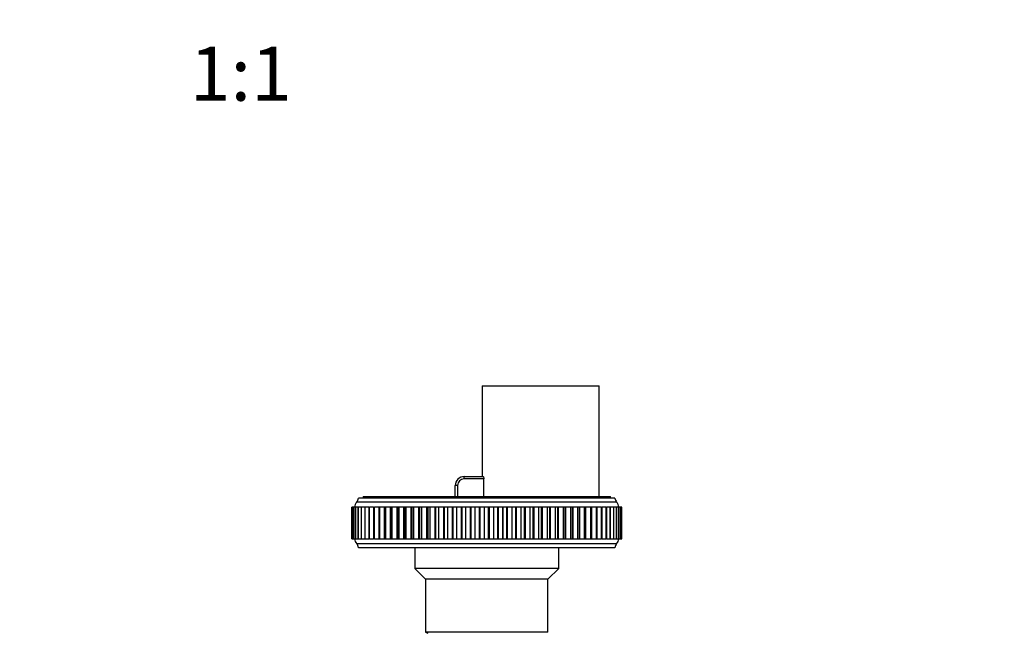
# Model space of a CAD drawing. Units: millimetres. Extents: x 0 to 973, y 0 to 1432.
# Drawn here: x 473 to 691, y 551 to 687 of the extents above; entities that cross this region are included whole.
import ezdxf
from ezdxf import colors
from ezdxf.entities.mleader import LeaderData, LeaderLine
from ezdxf.enums import TextEntityAlignment as Align
from ezdxf.math import Vec2, Vec3

# ---------------------------------------------------------------- set-up
doc = ezdxf.new("R2010")
doc.units = ezdxf.units.MM
doc.layers.add('DV5_Défaut', color=7, linetype='Continuous')
doc.layers.add('Défaut', color=7, linetype='Continuous')
doc.styles.add('SEACAD_ArialB', font='arialbd.ttf')

# ---------------------------------------------------------------- blocks, each defined once
blk = doc.blocks.new('_DOT')
at = {"color": 0}
blk.add_line((0, 0), (-1, 0), dxfattribs=at)
at = {"color": 0, "const_width": 0.333}
blk.add_lwpolyline([(-0.1665, 0, 1), (0.1665, 0, 1)], format="xyb", close=True, dxfattribs=at)
blk = doc.blocks.new('SE4')
at = {"layer": 'DV5_Défaut', "color": 7, "linetype": 'Continuous'}
for p, q in [((575.36, 605.68), (601.36, 605.68)), ((575.36, 605.68), (575.36, 585.48)), ((601.36, 581.08), (601.36, 605.68)), ((571.36, 585.48), (575.6, 585.48)), ((571.36, 584.98), (571.36, 585.48)), ((575.71, 584.98), (571.36, 584.98)), ((575.71, 581.08), (575.71, 584.98)), ((569.36, 581.08), (569.36, 583.48)), ((569.86, 583.48), (569.36, 583.48)), ((569.86, 583.48), (569.86, 581.08)), ((604.86, 580.68), (547.86, 580.68)), ((548.86, 581.08), (603.86, 581.08)), ((548.86, 581.08), (548.86, 580.68)), ((603.86, 580.68), (603.86, 581.08)), ((546.37, 578.68), (546.38, 578.68)), ((546.37, 578.68), (546.37, 571.68)), ((546.37, 578.68), (546.37, 571.68)), ((546.38, 578.68), (546.38, 578.68)), ((546.51, 578.68), (546.38, 578.68)), ((546.38, 571.68), (546.38, 578.68)), ((546.38, 571.68), (546.38, 578.68)), ((546.51, 578.68), (546.52, 578.68)), ((546.51, 578.68), (546.51, 571.68)), ((546.52, 578.68), (546.52, 578.68)), ((546.52, 571.68), (546.52, 578.68)), ((546.79, 578.68), (546.52, 578.68)), ((546.52, 571.68), (546.52, 578.68)), ((546.79, 578.68), (546.8, 578.68)), ((546.79, 578.68), (546.79, 571.68)), ((546.8, 578.68), (546.8, 578.68)), ((546.8, 571.68), (546.8, 578.68)), ((547.2, 578.68), (546.8, 578.68)), ((546.8, 571.68), (546.8, 578.68)), ((547.2, 578.68), (547.23, 578.68)), ((547.2, 578.68), (547.2, 571.68)), ((547.23, 578.68), (547.23, 578.68)), ((547.23, 571.68), (547.23, 578.68)), ((547.74, 578.68), (547.23, 578.68)), ((547.23, 571.68), (547.23, 578.68)), ((605.25, 579.81), (547.47, 579.81)), ((547.75, 578.68), (547.79, 578.68)), ((547.75, 578.68), (547.75, 571.68)), ((547.79, 578.68), (547.79, 578.68)), ((548.42, 578.68), (547.79, 578.68)), ((547.79, 571.68), (547.79, 578.68)), ((547.79, 571.68), (547.79, 578.68)), ((548.42, 578.68), (548.49, 578.68)), ((548.42, 578.68), (548.42, 571.68)), ((548.49, 578.68), (548.5, 578.68)), ((548.49, 571.68), (548.49, 578.68)), ((549.23, 578.68), (548.5, 578.68)), ((548.5, 571.68), (548.5, 578.68)), ((549.23, 578.68), (549.33, 578.68)), ((549.23, 578.68), (549.23, 571.68)), ((549.33, 578.68), (549.33, 578.68)), ((549.33, 571.68), (549.33, 578.68)), ((550.16, 578.68), (549.33, 578.68)), ((549.33, 571.68), (549.33, 578.68)), ((550.16, 578.68), (550.29, 578.68)), ((550.16, 578.68), (550.16, 571.68)), ((550.29, 578.68), (550.29, 578.68)), ((550.29, 571.68), (550.29, 578.68)), ((551.21, 578.68), (550.29, 578.68)), ((550.29, 571.68), (550.29, 578.68)), ((551.21, 578.68), (551.38, 578.68)), ((551.21, 578.68), (551.21, 571.68)), ((551.38, 578.68), (551.38, 578.68)), ((552.37, 578.68), (551.38, 578.68)), ((551.38, 571.68), (551.38, 578.68)), ((551.38, 571.68), (551.38, 578.68)), ((552.58, 578.68), (552.38, 578.68)), ((552.38, 578.68), (552.38, 571.68)), ((552.58, 578.68), (552.58, 578.68)), ((552.58, 571.68), (552.58, 578.68)), ((553.63, 578.68), (552.58, 578.68)), ((552.58, 571.68), (552.58, 578.68)), ((553.65, 578.68), (553.63, 578.68)), ((553.63, 571.68), (553.63, 578.68)), ((553.9, 578.68), (553.65, 578.68)), ((553.65, 578.68), (553.65, 571.68)), ((553.9, 578.68), (553.9, 578.68)), ((554.98, 578.68), (553.9, 578.68)), ((553.9, 571.68), (553.9, 578.68)), ((553.9, 571.68), (553.9, 578.68)), ((555.03, 578.68), (554.98, 578.68)), ((554.98, 571.68), (554.98, 578.68)), ((555.33, 578.68), (555.03, 578.68)), ((555.03, 578.68), (555.03, 571.68)), ((555.33, 578.68), (555.33, 578.68)), ((555.33, 571.68), (555.33, 578.68)), ((556.42, 578.68), (555.33, 578.68)), ((555.33, 571.68), (555.33, 578.68)), ((556.5, 578.68), (556.42, 578.68)), ((556.42, 571.68), (556.42, 578.68)), ((556.85, 578.68), (556.5, 578.68)), ((556.5, 578.68), (556.5, 571.68)), ((556.85, 578.68), (556.86, 578.68)), ((556.85, 571.68), (556.85, 578.68)), ((557.96, 578.68), (556.86, 578.68)), ((556.86, 571.68), (556.86, 578.68)), ((558.07, 578.68), (557.96, 578.68)), ((557.96, 571.68), (557.96, 578.68)), ((558.47, 578.68), (558.07, 578.68)), ((558.07, 578.68), (558.07, 571.68)), ((558.47, 578.68), (558.48, 578.68)), ((558.47, 571.68), (558.47, 578.68)), ((559.58, 578.68), (558.48, 578.68)), ((558.48, 571.68), (558.48, 578.68)), ((559.72, 578.68), (559.58, 578.68)), ((559.58, 571.68), (559.58, 578.68)), ((560.18, 578.68), (559.72, 578.68)), ((559.72, 578.68), (559.72, 571.68)), ((560.18, 578.68), (560.18, 578.68)), ((560.18, 571.68), (560.18, 578.68)), ((561.29, 578.68), (560.18, 578.68)), ((560.18, 571.68), (560.18, 578.68)), ((561.44, 578.68), (561.29, 578.68)), ((561.29, 571.68), (561.29, 578.68)), ((561.96, 578.68), (561.44, 578.68)), ((561.44, 578.68), (561.44, 571.68)), ((561.96, 578.68), (561.96, 578.68)), ((561.96, 571.68), (561.96, 578.68)), ((563.07, 578.68), (561.96, 578.68)), ((561.96, 571.68), (561.96, 578.68)), ((563.23, 578.68), (563.07, 578.68)), ((563.07, 571.68), (563.07, 578.68)), ((563.81, 578.68), (563.23, 578.68)), ((563.23, 578.68), (563.23, 571.68)), ((563.81, 578.68), (563.81, 578.68)), ((564.91, 578.68), (563.81, 578.68)), ((563.81, 571.68), (563.81, 578.68)), ((563.81, 571.68), (563.81, 578.68)), ((565.07, 578.68), (564.91, 578.68)), ((564.91, 571.68), (564.91, 578.68)), ((565.72, 578.68), (565.07, 578.68)), ((565.07, 571.68), (565.07, 578.68)), ((565.72, 578.68), (565.72, 578.68)), ((565.72, 571.68), (565.72, 578.68)), ((566.8, 578.68), (565.72, 578.68)), ((565.72, 571.68), (565.72, 578.68)), ((566.97, 578.68), (566.8, 578.68)), ((566.8, 571.68), (566.8, 578.68)), ((567.68, 578.68), (566.97, 578.68)), ((566.97, 571.68), (566.97, 578.68)), ((567.68, 578.68), (567.68, 578.68)), ((567.68, 571.68), (567.68, 578.68)), ((568.74, 578.68), (567.68, 578.68)), ((567.68, 571.68), (567.68, 578.68)), ((568.92, 578.68), (568.74, 578.68)), ((568.74, 571.68), (568.74, 578.68)), ((569.68, 578.68), (568.92, 578.68)), ((568.92, 571.68), (568.92, 578.68)), ((569.68, 578.68), (569.68, 578.68)), ((570.72, 578.68), (569.68, 578.68)), ((569.68, 571.68), (569.68, 578.68)), ((569.68, 571.68), (569.68, 578.68)), ((570.9, 578.68), (570.72, 578.68)), ((570.72, 571.68), (570.72, 578.68)), ((571.72, 578.68), (570.9, 578.68)), ((570.9, 571.68), (570.9, 578.68)), ((571.72, 578.68), (571.72, 578.68)), ((571.72, 571.68), (571.72, 578.68)), ((572.72, 578.68), (571.72, 578.68)), ((571.72, 571.68), (571.72, 578.68)), ((572.91, 578.68), (572.72, 578.68)), ((572.72, 571.68), (572.72, 578.68)), ((573.77, 578.68), (572.91, 578.68)), ((572.91, 571.68), (572.91, 578.68)), ((573.77, 578.68), (573.77, 578.68)), ((574.75, 578.68), (573.77, 578.68)), ((573.77, 571.68), (573.77, 578.68)), ((573.77, 571.68), (573.77, 578.68)), ((574.93, 578.68), (574.75, 578.68)), ((574.75, 571.68), (574.75, 578.68)), ((575.84, 578.68), (574.93, 578.68)), ((574.93, 571.68), (574.93, 578.68)), ((575.84, 578.68), (575.84, 578.68)), ((576.78, 578.68), (575.84, 578.68)), ((575.84, 571.68), (575.84, 578.68)), ((575.84, 571.68), (575.84, 578.68)), ((576.96, 578.68), (576.78, 578.68)), ((576.78, 571.68), (576.78, 578.68)), ((577.91, 578.68), (576.96, 578.68)), ((576.96, 571.68), (576.96, 578.68)), ((577.91, 578.68), (577.91, 578.68)), ((578.8, 578.68), (577.91, 578.68)), ((577.91, 571.68), (577.91, 578.68)), ((577.91, 571.68), (577.91, 578.68)), ((578.98, 578.68), (578.8, 578.68)), ((578.8, 571.68), (578.8, 578.68)), ((579.97, 578.68), (578.98, 578.68)), ((578.98, 571.68), (578.98, 578.68)), ((579.97, 578.68), (579.98, 578.68)), ((579.97, 571.68), (579.97, 578.68)), ((580.82, 578.68), (579.98, 578.68)), ((579.98, 571.68), (579.98, 578.68)), ((581, 578.68), (580.82, 578.68)), ((580.82, 571.68), (580.82, 578.68)), ((582.02, 578.68), (581, 578.68)), ((581, 571.68), (581, 578.68)), ((582.02, 578.68), (582.02, 578.68)), ((582.81, 578.68), (582.02, 578.68)), ((582.02, 571.68), (582.02, 578.68)), ((582.02, 571.68), (582.02, 578.68)), ((582.99, 578.68), (582.81, 578.68)), ((582.81, 571.68), (582.81, 578.68)), ((584.04, 578.68), (582.99, 578.68)), ((582.99, 571.68), (582.99, 578.68)), ((584.04, 578.68), (584.04, 578.68)), ((584.04, 571.68), (584.04, 578.68)), ((584.78, 578.68), (584.04, 578.68)), ((584.04, 571.68), (584.04, 578.68)), ((584.95, 578.68), (584.78, 578.68)), ((584.78, 571.68), (584.78, 578.68)), ((586.02, 578.68), (584.95, 578.68)), ((584.95, 571.68), (584.95, 578.68)), ((586.02, 578.68), (586.02, 578.68)), ((586.7, 578.68), (586.02, 578.68)), ((586.02, 571.68), (586.02, 578.68)), ((586.02, 571.68), (586.02, 578.68)), ((586.87, 578.68), (586.7, 578.68)), ((586.7, 571.68), (586.7, 578.68)), ((587.96, 578.68), (586.87, 578.68)), ((586.87, 571.68), (586.87, 578.68)), ((587.96, 578.68), (587.96, 578.68)), ((587.96, 571.68), (587.96, 578.68)), ((588.57, 578.68), (587.96, 578.68)), ((587.96, 571.68), (587.96, 578.68)), ((588.74, 578.68), (588.57, 578.68)), ((588.57, 571.68), (588.57, 578.68)), ((589.84, 578.68), (588.74, 578.68)), ((588.74, 571.68), (588.74, 578.68)), ((589.84, 578.68), (589.84, 578.68)), ((590.39, 578.68), (589.84, 578.68)), ((589.84, 571.68), (589.84, 578.68)), ((589.84, 571.68), (589.84, 578.68)), ((590.55, 578.68), (590.39, 578.68)), ((590.39, 571.68), (590.39, 578.68)), ((591.66, 578.68), (590.55, 578.68)), ((590.55, 571.68), (590.55, 578.68)), ((591.66, 578.68), (591.66, 578.68)), ((592.15, 578.68), (591.66, 578.68)), ((591.66, 571.68), (591.66, 578.68)), ((591.66, 571.68), (591.66, 578.68)), ((592.29, 578.68), (592.15, 578.68)), ((592.15, 571.68), (592.15, 578.68)), ((593.4, 578.68), (592.29, 578.68)), ((592.29, 571.68), (592.29, 578.68)), ((593.4, 578.68), (593.4, 578.68)), ((593.83, 578.68), (593.4, 578.68)), ((593.4, 571.68), (593.4, 578.68)), ((593.4, 571.68), (593.4, 578.68)), ((593.96, 578.68), (593.83, 578.68)), ((593.83, 571.68), (593.83, 578.68)), ((595.06, 578.68), (593.96, 578.68)), ((593.96, 571.68), (593.96, 578.68)), ((595.06, 578.68), (595.06, 578.68)), ((595.06, 571.68), (595.06, 578.68)), ((595.44, 578.68), (595.06, 578.68)), ((595.06, 571.68), (595.06, 578.68)), ((595.54, 578.68), (595.44, 578.68)), ((595.44, 571.68), (595.44, 578.68)), ((596.64, 578.68), (595.54, 578.68)), ((595.54, 571.68), (595.54, 578.68)), ((596.64, 578.68), (596.64, 578.68)), ((596.96, 578.68), (596.64, 578.68)), ((596.64, 571.68), (596.64, 578.68)), ((596.64, 571.68), (596.64, 578.68)), ((597.03, 578.68), (596.96, 578.68)), ((596.96, 571.68), (596.96, 578.68)), ((598.11, 578.68), (597.03, 578.68)), ((597.03, 571.68), (597.03, 578.68)), ((598.11, 578.68), (598.11, 578.68)), ((598.39, 578.68), (598.11, 578.68)), ((598.11, 571.68), (598.11, 578.68)), ((598.11, 571.68), (598.11, 578.68)), ((598.42, 578.68), (598.39, 578.68)), ((598.39, 571.68), (598.39, 578.68)), ((599.49, 578.68), (598.42, 578.68)), ((598.42, 571.68), (598.42, 578.68)), ((599.49, 578.68), (599.49, 578.68)), ((599.72, 578.68), (599.49, 578.68)), ((599.49, 571.68), (599.49, 578.68)), ((599.49, 571.68), (599.49, 578.68)), ((600.75, 578.68), (599.71, 578.68)), ((599.72, 571.68), (599.72, 578.68)), ((600.75, 578.68), (600.75, 578.68)), ((600.75, 571.68), (600.75, 578.68)), ((600.94, 578.68), (600.75, 578.68)), ((600.75, 571.68), (600.75, 578.68)), ((601.9, 578.68), (600.94, 578.68)), ((600.94, 571.68), (600.94, 578.68)), ((601.9, 578.68), (601.9, 578.68)), ((601.9, 578.68), (602.05, 578.68)), ((601.9, 571.68), (601.9, 578.68)), ((601.9, 571.68), (601.9, 578.68)), ((602.92, 578.68), (602.04, 578.68)), ((602.05, 571.68), (602.05, 578.68)), ((602.92, 578.68), (602.92, 578.68)), ((602.92, 578.68), (603.04, 578.68)), ((602.92, 571.68), (602.92, 578.68)), ((602.92, 571.68), (602.92, 578.68)), ((603.82, 578.68), (603.04, 578.68)), ((603.04, 571.68), (603.04, 578.68)), ((603.82, 578.68), (603.82, 578.68)), ((603.82, 578.68), (603.91, 578.68)), ((603.82, 571.68), (603.82, 578.68)), ((603.82, 571.68), (603.82, 578.68)), ((604.59, 578.68), (603.9, 578.68)), ((603.91, 571.68), (603.91, 578.68)), ((604.59, 578.68), (604.59, 578.68)), ((604.59, 571.68), (604.59, 578.68)), ((604.59, 578.68), (604.65, 578.68)), ((604.59, 571.68), (604.59, 578.68)), ((605.22, 578.68), (604.65, 578.68)), ((604.65, 571.68), (604.65, 578.68)), ((605.22, 578.68), (605.22, 578.68)), ((605.22, 578.68), (605.26, 578.68)), ((605.22, 571.68), (605.22, 578.68)), ((605.22, 571.68), (605.22, 578.68)), ((605.72, 578.68), (605.26, 578.68)), ((605.26, 571.68), (605.26, 578.68)), ((605.72, 578.68), (605.72, 578.68)), ((605.72, 571.68), (605.72, 578.68)), ((605.72, 578.68), (605.74, 578.68)), ((605.72, 571.68), (605.72, 578.68)), ((606.07, 578.68), (605.74, 578.68)), ((605.74, 571.68), (605.74, 578.68)), ((606.07, 578.68), (606.07, 578.68)), ((606.07, 578.68), (606.08, 578.68)), ((606.07, 571.68), (606.07, 578.68)), ((606.07, 571.68), (606.07, 578.68)), ((606.29, 578.68), (606.08, 578.68)), ((606.08, 571.68), (606.08, 578.68)), ((606.29, 578.68), (606.29, 578.68)), ((606.29, 571.68), (606.29, 578.68)), ((606.36, 578.68), (606.29, 578.68)), ((606.29, 578.68), (606.29, 578.68)), ((606.29, 571.68), (606.29, 578.68)), ((606.29, 571.68), (606.29, 578.68)), ((606.36, 571.68), (606.36, 578.68)), ((546.38, 571.68), (546.37, 571.68)), ((546.38, 571.68), (546.38, 571.68)), ((546.38, 571.68), (546.51, 571.68)), ((546.52, 571.68), (546.51, 571.68)), ((546.52, 571.68), (546.52, 571.68)), ((546.52, 571.68), (546.79, 571.68)), ((546.8, 571.68), (546.79, 571.68)), ((546.8, 571.68), (546.8, 571.68)), ((546.8, 571.68), (547.2, 571.68)), ((547.23, 571.68), (547.2, 571.68)), ((547.23, 571.68), (547.23, 571.68)), ((547.23, 571.68), (547.74, 571.68)), ((547.79, 571.68), (547.75, 571.68)), ((547.79, 571.68), (547.79, 571.68)), ((547.79, 571.68), (548.42, 571.68)), ((548.49, 571.68), (548.42, 571.68)), ((548.49, 571.68), (548.5, 571.68)), ((548.5, 571.68), (549.23, 571.68)), ((549.33, 571.68), (549.23, 571.68)), ((549.33, 571.68), (549.33, 571.68)), ((549.33, 571.68), (550.16, 571.68)), ((550.29, 571.68), (550.16, 571.68)), ((550.29, 571.68), (550.29, 571.68)), ((550.29, 571.68), (551.21, 571.68)), ((551.38, 571.68), (551.21, 571.68)), ((551.38, 571.68), (551.38, 571.68)), ((551.38, 571.68), (552.37, 571.68)), ((552.38, 571.68), (552.58, 571.68)), ((552.58, 571.68), (552.58, 571.68)), ((552.58, 571.68), (553.63, 571.68)), ((553.63, 571.68), (553.65, 571.68)), ((553.65, 571.68), (553.9, 571.68)), ((553.9, 571.68), (553.9, 571.68)), ((553.9, 571.68), (554.98, 571.68)), ((554.98, 571.68), (555.03, 571.68)), ((555.03, 571.68), (555.33, 571.68)), ((555.33, 571.68), (555.33, 571.68)), ((555.33, 571.68), (556.42, 571.68)), ((556.42, 571.68), (556.5, 571.68)), ((556.5, 571.68), (556.85, 571.68)), ((556.85, 571.68), (556.86, 571.68)), ((556.86, 571.68), (557.96, 571.68)), ((557.96, 571.68), (558.07, 571.68)), ((558.07, 571.68), (558.47, 571.68)), ((558.47, 571.68), (558.48, 571.68)), ((558.48, 571.68), (559.58, 571.68)), ((559.58, 571.68), (559.72, 571.68)), ((559.72, 571.68), (560.18, 571.68)), ((560.18, 571.68), (560.18, 571.68)), ((560.18, 571.68), (561.29, 571.68)), ((561.29, 571.68), (561.44, 571.68)), ((561.44, 571.68), (561.96, 571.68)), ((561.96, 571.68), (561.96, 571.68)), ((561.96, 571.68), (563.07, 571.68)), ((563.07, 571.68), (563.23, 571.68)), ((563.23, 571.68), (563.81, 571.68)), ((563.81, 571.68), (563.81, 571.68)), ((563.81, 571.68), (564.91, 571.68)), ((564.91, 571.68), (565.07, 571.68)), ((565.07, 571.68), (565.72, 571.68)), ((565.72, 571.68), (565.72, 571.68)), ((565.72, 571.68), (566.8, 571.68)), ((566.8, 571.68), (566.97, 571.68)), ((566.97, 571.68), (567.68, 571.68)), ((567.68, 571.68), (567.68, 571.68)), ((567.68, 571.68), (568.74, 571.68)), ((568.74, 571.68), (568.92, 571.68)), ((568.92, 571.68), (569.68, 571.68)), ((569.68, 571.68), (569.68, 571.68)), ((569.68, 571.68), (570.72, 571.68)), ((570.72, 571.68), (570.9, 571.68)), ((570.9, 571.68), (571.72, 571.68)), ((571.72, 571.68), (571.72, 571.68)), ((571.72, 571.68), (572.72, 571.68)), ((572.72, 571.68), (572.91, 571.68)), ((572.91, 571.68), (573.77, 571.68)), ((573.77, 571.68), (573.77, 571.68)), ((573.77, 571.68), (574.75, 571.68)), ((574.75, 571.68), (574.93, 571.68)), ((574.93, 571.68), (575.84, 571.68)), ((575.84, 571.68), (575.84, 571.68)), ((575.84, 571.68), (576.78, 571.68)), ((576.78, 571.68), (576.96, 571.68)), ((576.96, 571.68), (577.91, 571.68)), ((577.91, 571.68), (577.91, 571.68)), ((577.91, 571.68), (578.8, 571.68)), ((578.8, 571.68), (578.98, 571.68)), ((578.98, 571.68), (579.97, 571.68)), ((579.97, 571.68), (579.98, 571.68)), ((579.98, 571.68), (580.82, 571.68)), ((580.82, 571.68), (581, 571.68)), ((581, 571.68), (582.02, 571.68)), ((582.02, 571.68), (582.02, 571.68)), ((582.02, 571.68), (582.81, 571.68)), ((582.81, 571.68), (582.99, 571.68)), ((582.99, 571.68), (584.04, 571.68)), ((584.04, 571.68), (584.04, 571.68)), ((584.04, 571.68), (584.78, 571.68)), ((584.78, 571.68), (584.95, 571.68)), ((584.95, 571.68), (586.02, 571.68)), ((586.02, 571.68), (586.02, 571.68)), ((586.02, 571.68), (586.7, 571.68)), ((586.7, 571.68), (586.87, 571.68)), ((586.87, 571.68), (587.96, 571.68)), ((587.96, 571.68), (587.96, 571.68)), ((587.96, 571.68), (588.57, 571.68)), ((588.57, 571.68), (588.74, 571.68)), ((588.74, 571.68), (589.84, 571.68)), ((589.84, 571.68), (589.84, 571.68)), ((589.84, 571.68), (590.39, 571.68)), ((590.39, 571.68), (590.55, 571.68)), ((590.55, 571.68), (591.66, 571.68)), ((591.66, 571.68), (591.66, 571.68)), ((591.66, 571.68), (592.15, 571.68)), ((592.15, 571.68), (592.29, 571.68)), ((592.29, 571.68), (593.4, 571.68)), ((593.4, 571.68), (593.4, 571.68)), ((593.4, 571.68), (593.83, 571.68)), ((593.83, 571.68), (593.96, 571.68)), ((593.96, 571.68), (595.06, 571.68)), ((595.06, 571.68), (595.06, 571.68)), ((595.06, 571.68), (595.44, 571.68)), ((595.44, 571.68), (595.54, 571.68)), ((595.54, 571.68), (596.64, 571.68)), ((596.64, 571.68), (596.64, 571.68)), ((596.64, 571.68), (596.96, 571.68)), ((596.96, 571.68), (597.03, 571.68)), ((597.03, 571.68), (598.11, 571.68)), ((598.11, 571.68), (598.11, 571.68)), ((598.11, 571.68), (598.39, 571.68)), ((598.39, 571.68), (598.42, 571.68)), ((598.42, 571.68), (599.49, 571.68)), ((599.49, 571.68), (599.49, 571.68)), ((599.49, 571.68), (599.72, 571.68)), ((599.71, 571.68), (600.75, 571.68)), ((600.75, 571.68), (600.75, 571.68)), ((600.75, 571.68), (600.94, 571.68)), ((600.94, 571.68), (601.9, 571.68)), ((601.9, 571.68), (601.9, 571.68)), ((602.05, 571.68), (601.9, 571.68)), ((602.04, 571.68), (602.92, 571.68)), ((602.92, 571.68), (602.92, 571.68)), ((603.04, 571.68), (602.92, 571.68)), ((603.04, 571.68), (603.82, 571.68)), ((603.82, 571.68), (603.82, 571.68)), ((603.91, 571.68), (603.82, 571.68)), ((603.9, 571.68), (604.59, 571.68)), ((604.59, 571.68), (604.59, 571.68)), ((604.65, 571.68), (604.59, 571.68)), ((604.65, 571.68), (605.22, 571.68)), ((605.22, 571.68), (605.22, 571.68)), ((605.26, 571.68), (605.22, 571.68)), ((605.26, 571.68), (605.72, 571.68)), ((605.72, 571.68), (605.72, 571.68)), ((605.74, 571.68), (605.72, 571.68)), ((605.74, 571.68), (606.07, 571.68)), ((606.07, 571.68), (606.07, 571.68)), ((606.08, 571.68), (606.07, 571.68)), ((606.08, 571.68), (606.29, 571.68)), ((606.29, 571.68), (606.29, 571.68)), ((606.29, 571.68), (606.29, 571.68)), ((606.29, 571.68), (606.36, 571.68)), ((605.25, 570.55), (547.47, 570.55)), ((604.86, 569.68), (547.86, 569.68)), ((560.36, 569.68), (560.36, 565.08)), ((592.36, 565.08), (592.36, 569.68)), ((592.36, 565.08), (560.36, 565.08)), ((560.36, 565.08), (562.76, 562.68)), ((589.96, 562.68), (592.36, 565.08)), ((589.96, 562.68), (562.76, 562.68)), ((562.76, 562.68), (562.76, 550.86)), ((589.96, 550.86), (589.96, 562.68)), ((589.96, 550.86), (562.76, 550.86)), ((562.76, 550.86), (563.26, 550.68))]:
    blk.add_line(p, q, dxfattribs=at)
for centre, radius, start, end in [((571.36, 583.48), 2, 90, 180), ((571.36, 583.48), 1.5, 90, 180), ((545.89, 581.04), 2, 322.1157, 349.6658), ((606.82, 581.04), 2, 190.3342, 217.8843), ((548.55, 578.78), 1.5, 136.3847, 183.6664), ((604.16, 578.78), 1.5, 356.3336, 43.6153), ((548.55, 571.59), 1.5, 176.3336, 223.6153), ((604.16, 571.59), 1.5, 316.3847, 3.6664), ((545.89, 569.32), 2, 10.3342, 37.8843), ((606.82, 569.32), 2, 142.1157, 169.6658)]:
    blk.add_arc(centre, radius, start, end, dxfattribs=at)
blk.add_open_spline([(575.6, 585.48), (575.63, 585.48), (575.65, 585.43), (575.69, 585.25), (575.71, 585.12), (575.71, 584.98)], degree=3, knots=[0, 0, 0, 0, 0.5, 0.5, 1, 1, 1, 1], dxfattribs=at)

msp = doc.modelspace()

# ---------------------------------------------------------------- block references
at = {"layer": 'Défaut'}
msp.add_blockref('SE4', (0, 0), dxfattribs=at)

# ---------------------------------------------------------------- texts
at = {"layer": 'Défaut', "color": 7, "linetype": 'Continuous', "style": 'SEACAD_ArialB'}
msp.add_text('1:1', height=12, dxfattribs=at).set_placement((510.32, 681.06), align=Align.TOP_LEFT)

# ---------------------------------------------------------------- leaders
at = {"layer": 'Défaut', "color": 7, "linetype": 'Continuous'}
ml = msp.add_multileader_mtext('Standard', dxfattribs=at)
ml.set_content('{\\pxsm0.9;\\fSolid Edge ISO|b1||i0||c0|p34;\\W1.;02/02/2021\\P}', color=256)
ml.set_leader_properties()
ml.set_arrow_properties(name='DOT')
ml.build(insert=Vec2(0, 0))
ml.multileader.update_dxf_attribs({"leader_type": 0, "dogleg_length": 0, "arrow_head_size": 12})
ctx = ml.context
ctx.base_point, ctx.char_height, ctx.arrow_head_size, ctx.landing_gap_size = Vec3(822.82, 1425.07), 12, 12, 4.2
notes = []
notes.append((ctx, [(0, (0, 0, 0), (0, 0), (1, 0), 1, [])]))
ctx.mtext.insert = Vec3(824.82, 1431.19)
for ctx, leaders in notes:
    for number, flags, end, landing, length, lines in leaders:
        leader = LeaderData()
        leader.index, (leader.has_last_leader_line, leader.has_dogleg_vector, leader.attachment_direction) = number, flags
        leader.last_leader_point, leader.dogleg_vector, leader.dogleg_length = Vec3(end), Vec3(landing), length
        for number, points, colour, breaks in lines:
            line = LeaderLine()
            line.index, line.vertices, line.color, line.breaks = number, Vec3.list(points), colors.encode_raw_color(colour), breaks
            leader.lines.append(line)
        ctx.leaders.append(leader)

doc.saveas('drawing.dxf')
